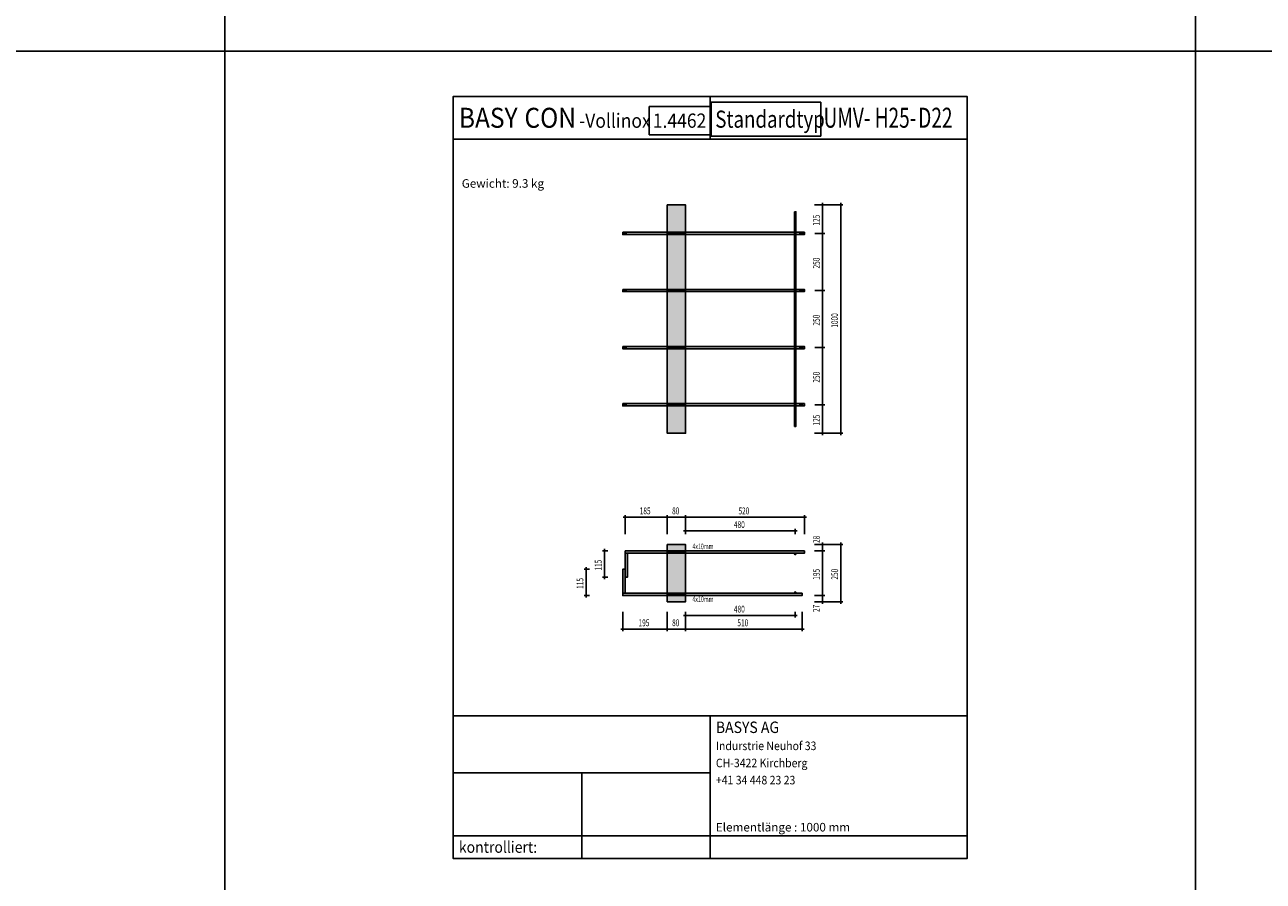
# Model space of a CAD drawing. Extents: x -2.4 to 8.3, y -6.2 to 1.1.
# Drawn here: x 3.1 to 3.6, y -4.7 to -4.4 of the extents above; entities that cross this region are included whole.
import ezdxf

# ---------------------------------------------------------------- set-up
doc = ezdxf.new("R2010")
doc.units = 0
doc.header["$LTSCALE"] = 0.001
doc.layers.get('0').update_dxf_attribs({"color": 1, "linetype": 'CONTINUOUS'})
doc.layers.add('LAYER_14', color=7, linetype='CONTINUOUS')
doc.layers.add('MST_1_1', color=7, linetype='CONTINUOUS')
doc.styles.add('ARIAL', font='txt')
doc.styles.add('CADWORK6', font='UNIVERS')
pattern_1 = [(45, (0, 0), (0.0007071, -0.0007071), [])]

# ---------------------------------------------------------------- blocks, each defined once
blk = doc.blocks.new('CDWK_D391')
at = {"color": 7}
for p, q in [((0.00206, 0.005), (-0.00142, 0.005)), ((0.00134, 0.00572), (0.00134, -0.00572)), ((0.00206, -0.005), (-0.00142, -0.005))]:
    blk.add_line(p, q, dxfattribs=at)
at = {"layer": 'LAYER_14', "color": 7, "lineweight": 18, "style": 'CADWORK6', "width": 0.7}
blk.add_text('125', height=0.0024, rotation=90, dxfattribs=at).set_placement((0.00034, -0.00228))
blk = doc.blocks.new('CDWK_D392')
at = {"color": 7}
for p, q in [((0.00206, 0.01), (-0.00142, 0.01)), ((0.00134, 0.01072), (0.00134, -0.01072)), ((0.00206, -0.01), (-0.00142, -0.01))]:
    blk.add_line(p, q, dxfattribs=at)
at = {"layer": 'LAYER_14', "color": 7, "lineweight": 18, "style": 'CADWORK6', "width": 0.7}
blk.add_text('250', height=0.0024, rotation=90, dxfattribs=at).set_placement((0.00034, -0.00228))
blk = doc.blocks.new('CDWK_D393')
at = {"color": 7}
for p, q in [((0.00206, 0.01), (-0.00142, 0.01)), ((0.00134, 0.01072), (0.00134, -0.01072)), ((0.00206, -0.01), (-0.00142, -0.01))]:
    blk.add_line(p, q, dxfattribs=at)
at = {"layer": 'LAYER_14', "color": 7, "lineweight": 18, "style": 'CADWORK6', "width": 0.7}
blk.add_text('250', height=0.0024, rotation=90, dxfattribs=at).set_placement((0.00034, -0.00228))
blk = doc.blocks.new('CDWK_D394')
at = {"color": 7}
for p, q in [((0.00206, 0.01), (-0.00142, 0.01)), ((0.00134, 0.01072), (0.00134, -0.01072)), ((0.00206, -0.01), (-0.00142, -0.01))]:
    blk.add_line(p, q, dxfattribs=at)
at = {"layer": 'LAYER_14', "color": 7, "lineweight": 18, "style": 'CADWORK6', "width": 0.7}
blk.add_text('250', height=0.0024, rotation=90, dxfattribs=at).set_placement((0.00034, -0.00228))
blk = doc.blocks.new('CDWK_D395')
at = {"color": 7}
for p, q in [((0.00206, 0.005), (-0.00142, 0.005)), ((0.00134, 0.00572), (0.00134, -0.00572)), ((0.00206, -0.005), (-0.00142, -0.005))]:
    blk.add_line(p, q, dxfattribs=at)
at = {"layer": 'LAYER_14', "color": 7, "lineweight": 18, "style": 'CADWORK6', "width": 0.7}
blk.add_text('125', height=0.0024, rotation=90, dxfattribs=at).set_placement((0.00034, -0.00228))
blk = doc.blocks.new('CDWK_D396')
at = {"color": 7}
for p, q in [((0.00496, 0.04), (-0.00496, 0.04)), ((0.00424, 0.04072), (0.00424, -0.04072)), ((0.00496, -0.04), (-0.00496, -0.04))]:
    blk.add_line(p, q, dxfattribs=at)
at = {"layer": 'LAYER_14', "color": 7, "lineweight": 18, "style": 'CADWORK6', "width": 0.7}
blk.add_text('1000', height=0.0024, rotation=90, dxfattribs=at).set_placement((0.00324, -0.00304))
blk = doc.blocks.new('CDWK_D397')
at = {"color": 7}
for p, q in [((0.00134, 0.0004), (0.00134, -0.00328)), ((0.00206, -0.00032), (-0.00146, -0.00032)), ((0.00206, -0.00256), (-0.00146, -0.00256))]:
    blk.add_line(p, q, dxfattribs=at)
at = {"layer": 'LAYER_14', "color": 7, "lineweight": 18, "style": 'CADWORK6', "width": 0.7}
blk.add_text('28', height=0.0024, rotation=90, dxfattribs=at).set_placement((0.00034, 0.00024))
blk = doc.blocks.new('CDWK_D398')
at = {"color": 7}
for p, q in [((0.00206, 0.0078), (-0.00146, 0.0078)), ((0.00134, 0.00852), (0.00134, -0.00852)), ((0.00206, -0.0078), (-0.00146, -0.0078))]:
    blk.add_line(p, q, dxfattribs=at)
at = {"layer": 'LAYER_14', "color": 7, "lineweight": 18, "style": 'CADWORK6', "width": 0.7}
blk.add_text('195', height=0.0024, rotation=90, dxfattribs=at).set_placement((0.00034, -0.00228))
blk = doc.blocks.new('CDWK_D399')
at = {"color": 7}
for p, q in [((0.00206, 0.00254), (-0.00146, 0.00254)), ((0.00206, 0.00038), (-0.00146, 0.00038)), ((0.00134, 0.00326), (0.00134, -0.00034))]:
    blk.add_line(p, q, dxfattribs=at)
at = {"layer": 'LAYER_14', "color": 7, "lineweight": 18, "style": 'CADWORK6', "width": 0.7}
blk.add_text('27', height=0.0024, rotation=90, dxfattribs=at).set_placement((0.00034, -0.00326))
blk = doc.blocks.new('CDWK_D400')
at = {"color": 7}
for p, q in [((0.00496, 0.01), (-0.00496, 0.01)), ((0.00424, 0.01072), (0.00424, -0.01072)), ((0.00496, -0.01), (-0.00496, -0.01))]:
    blk.add_line(p, q, dxfattribs=at)
at = {"layer": 'LAYER_14', "color": 7, "lineweight": 18, "style": 'CADWORK6', "width": 0.7}
blk.add_text('250', height=0.0024, rotation=90, dxfattribs=at).set_placement((0.00324, -0.00228))
blk = doc.blocks.new('CDWK_D401')
at = {"color": 7}
for p, q in [((-0.01992, -0.0011), (0.01992, -0.0011)), ((-0.0192, -0.00038), (-0.0192, -0.0023)), ((0.0192, -0.00038), (0.0192, -0.0023))]:
    blk.add_line(p, q, dxfattribs=at)
at = {"layer": 'LAYER_14', "color": 7, "lineweight": 18, "style": 'CADWORK6', "width": 0.7}
blk.add_text('480', height=0.0024, dxfattribs=at).set_placement((-0.00228, -0.0001))
blk = doc.blocks.new('CDWK_D402')
at = {"color": 7}
for p, q in [((-0.00812, 0.0013), (0.00812, 0.0013)), ((-0.0074, 0.00202), (-0.0074, -0.0047)), ((0.0074, 0.00202), (0.0074, -0.0047))]:
    blk.add_line(p, q, dxfattribs=at)
at = {"layer": 'LAYER_14', "color": 7, "lineweight": 18, "style": 'CADWORK6', "width": 0.7}
blk.add_text('185', height=0.0024, dxfattribs=at).set_placement((-0.00228, 0.0023))
blk = doc.blocks.new('CDWK_D403')
at = {"color": 7}
for p, q in [((-0.00392, 0.0013), (0.00392, 0.0013)), ((-0.0032, 0.00202), (-0.0032, -0.0047)), ((0.0032, 0.00202), (0.0032, -0.0047))]:
    blk.add_line(p, q, dxfattribs=at)
at = {"layer": 'LAYER_14', "color": 7, "lineweight": 18, "style": 'CADWORK6', "width": 0.7}
blk.add_text('80', height=0.0024, dxfattribs=at).set_placement((-0.00152, 0.0023))
blk = doc.blocks.new('CDWK_D404')
at = {"color": 7}
for p, q in [((-0.02152, 0.0013), (0.02152, 0.0013)), ((-0.0208, 0.00202), (-0.0208, -0.0047)), ((0.0208, 0.00202), (0.0208, -0.0047))]:
    blk.add_line(p, q, dxfattribs=at)
at = {"layer": 'LAYER_14', "color": 7, "lineweight": 18, "style": 'CADWORK6', "width": 0.7}
blk.add_text('520', height=0.0024, dxfattribs=at).set_placement((-0.00228, 0.0023))
blk = doc.blocks.new('CDWK_D405')
at = {"color": 7}
for p, q in [((-0.01992, -0.00134), (0.01992, -0.00134)), ((-0.0192, -0.00206), (-0.0192, -0.00014)), ((0.0192, -0.00206), (0.0192, -0.00014))]:
    blk.add_line(p, q, dxfattribs=at)
at = {"layer": 'LAYER_14', "color": 7, "lineweight": 18, "style": 'CADWORK6', "width": 0.7}
blk.add_text('480', height=0.0024, dxfattribs=at).set_placement((-0.00228, -0.00034))
blk = doc.blocks.new('CDWK_D406')
at = {"color": 7}
for p, q in [((-0.0078, -0.00336), (-0.0078, 0.00336)), ((0.0078, -0.00336), (0.0078, 0.00336)), ((-0.00852, -0.00264), (0.00852, -0.00264))]:
    blk.add_line(p, q, dxfattribs=at)
at = {"layer": 'LAYER_14', "color": 7, "lineweight": 18, "style": 'CADWORK6', "width": 0.7}
blk.add_text('195', height=0.0024, dxfattribs=at).set_placement((-0.00228, -0.00164))
blk = doc.blocks.new('CDWK_D407')
at = {"color": 7}
for p, q in [((-0.0032, -0.00336), (-0.0032, 0.00336)), ((0.0032, -0.00336), (0.0032, 0.00336)), ((-0.00392, -0.00264), (0.00392, -0.00264))]:
    blk.add_line(p, q, dxfattribs=at)
at = {"layer": 'LAYER_14', "color": 7, "lineweight": 18, "style": 'CADWORK6', "width": 0.7}
blk.add_text('80', height=0.0024, dxfattribs=at).set_placement((-0.00152, -0.00164))
blk = doc.blocks.new('CDWK_D408')
at = {"color": 7}
for p, q in [((-0.0204, -0.00336), (-0.0204, 0.00336)), ((0.0204, -0.00336), (0.0204, 0.00336)), ((-0.02112, -0.00264), (0.02112, -0.00264))]:
    blk.add_line(p, q, dxfattribs=at)
at = {"layer": 'LAYER_14', "color": 7, "lineweight": 18, "style": 'CADWORK6', "width": 0.7}
blk.add_text('510', height=0.0024, dxfattribs=at).set_placement((-0.00228, -0.00164))
blk = doc.blocks.new('CDWK_D409')
at = {"color": 7}
for p, q in [((0.00038, 0.0046), (0.0023, 0.0046)), ((0.0011, 0.00532), (0.0011, -0.00532)), ((0.00038, -0.0046), (0.0023, -0.0046))]:
    blk.add_line(p, q, dxfattribs=at)
at = {"layer": 'LAYER_14', "color": 7, "lineweight": 18, "style": 'CADWORK6', "width": 0.7}
blk.add_text('115', height=0.0024, rotation=90, dxfattribs=at).set_placement((0.0001, -0.00228))
blk = doc.blocks.new('CDWK_D410')
at = {"color": 7}
for p, q in [((0.00038, 0.0046), (0.0023, 0.0046)), ((0.0011, 0.00532), (0.0011, -0.00532)), ((0.00038, -0.0046), (0.0023, -0.0046))]:
    blk.add_line(p, q, dxfattribs=at)
at = {"layer": 'LAYER_14', "color": 7, "lineweight": 18, "style": 'CADWORK6', "width": 0.7}
blk.add_text('115', height=0.0024, rotation=90, dxfattribs=at).set_placement((0.0001, -0.00228))

msp = doc.modelspace()

# ---------------------------------------------------------------- hatches: boundary and pattern name
at = {"layer": 'LAYER_14'}
for color, points in [(40, [(3.35645, -4.46159), (3.36285, -4.46159), (3.36285, -4.54159), (3.35645, -4.54159)]), (4, [(3.40101, -4.46399), (3.40149, -4.46399), (3.40149, -4.53919), (3.40101, -4.53919)]), (4, [(3.34085, -4.47119), (3.34085, -4.47199), (3.40365, -4.47199), (3.40365, -4.47119)]), (4, [(3.34085, -4.47119), (3.34085, -4.47199), (3.40365, -4.47199), (3.40365, -4.47119)]), (4, [(3.34165, -4.47119), (3.34165, -4.47199), (3.40445, -4.47199), (3.40445, -4.47119)]), (4, [(3.34165, -4.47119), (3.34165, -4.47199), (3.40445, -4.47199), (3.40445, -4.47119)]), (4, [(3.35645, -4.47147), (3.36285, -4.47147), (3.36285, -4.47171), (3.35645, -4.47171)]), (4, [(3.34085, -4.49119), (3.34085, -4.49199), (3.40365, -4.49199), (3.40365, -4.49119)]), (4, [(3.34165, -4.49119), (3.34165, -4.49199), (3.40445, -4.49199), (3.40445, -4.49119)]), (4, [(3.35645, -4.49147), (3.36285, -4.49147), (3.36285, -4.49171), (3.35645, -4.49171)]), (4, [(3.34085, -4.51119), (3.34085, -4.51199), (3.40365, -4.51199), (3.40365, -4.51119)]), (4, [(3.34165, -4.51119), (3.34165, -4.51199), (3.40445, -4.51199), (3.40445, -4.51119)]), (4, [(3.35645, -4.51147), (3.36285, -4.51147), (3.36285, -4.51171), (3.35645, -4.51171)]), (4, [(3.34085, -4.53119), (3.34085, -4.53199), (3.40365, -4.53199), (3.40365, -4.53119)]), (4, [(3.34165, -4.53119), (3.34165, -4.53199), (3.40445, -4.53199), (3.40445, -4.53119)]), (4, [(3.35645, -4.53147), (3.36285, -4.53147), (3.36285, -4.53171), (3.35645, -4.53171)]), (4, [(3.34165, -4.58283), (3.40445, -4.58283), (3.40445, -4.58363), (3.34165, -4.58363)]), (4, [(3.34165, -4.58363), (3.34245, -4.58363), (3.34245, -4.59203), (3.34165, -4.59203)]), (40, [(3.35645, -4.58059), (3.36285, -4.58059), (3.36285, -4.60059), (3.35645, -4.60059)]), (4, [(3.36285, -4.58323), (3.35645, -4.58323), (3.35645, -4.59803), (3.36285, -4.59803)]), (4, [(3.34085, -4.59763), (3.34085, -4.58923), (3.34165, -4.58923), (3.34165, -4.59763)]), (4, [(3.34085, -4.59763), (3.34085, -4.59843), (3.40365, -4.59843), (3.40365, -4.59763)])]:
    msp.add_hatch(color=color, dxfattribs=at).paths.add_polyline_path(points)
h = msp.add_hatch(dxfattribs=at)
h.set_pattern_fill('ANSI31', color=4, scale=0.00031496, style=0, pattern_type=2)
h.set_pattern_definition(pattern_1)
h.paths.add_polyline_path([(3.40285, -4.47119), (3.40365, -4.47119), (3.40365, -4.47199), (3.40285, -4.47199)])
h = msp.add_hatch(dxfattribs=at)
h.set_pattern_fill('ANSI31', color=4, scale=0.00031496, style=0, pattern_type=2)
h.set_pattern_definition(pattern_1)
h.paths.add_polyline_path([(3.40365, -4.47119), (3.40445, -4.47119), (3.40445, -4.47199), (3.40365, -4.47199)])
h = msp.add_hatch(dxfattribs=at)
h.set_pattern_fill('ANSI31', color=4, scale=0.00031496, style=0, pattern_type=2)
h.set_pattern_definition(pattern_1)
h.paths.add_polyline_path([(3.40285, -4.49119), (3.40365, -4.49119), (3.40365, -4.49199), (3.40285, -4.49199)])
h = msp.add_hatch(dxfattribs=at)
h.set_pattern_fill('ANSI31', color=4, scale=0.00031496, style=0, pattern_type=2)
h.set_pattern_definition(pattern_1)
h.paths.add_polyline_path([(3.40365, -4.49119), (3.40445, -4.49119), (3.40445, -4.49199), (3.40365, -4.49199)])
h = msp.add_hatch(dxfattribs=at)
h.set_pattern_fill('ANSI31', color=4, scale=0.00031496, style=0, pattern_type=2)
h.set_pattern_definition(pattern_1)
h.paths.add_polyline_path([(3.40285, -4.51119), (3.40365, -4.51119), (3.40365, -4.51199), (3.40285, -4.51199)])
h = msp.add_hatch(dxfattribs=at)
h.set_pattern_fill('ANSI31', color=4, scale=0.00031496, style=0, pattern_type=2)
h.set_pattern_definition(pattern_1)
h.paths.add_polyline_path([(3.40365, -4.51119), (3.40445, -4.51119), (3.40445, -4.51199), (3.40365, -4.51199)])
h = msp.add_hatch(dxfattribs=at)
h.set_pattern_fill('ANSI31', color=4, scale=0.00031496, style=0, pattern_type=2)
h.set_pattern_definition(pattern_1)
h.paths.add_polyline_path([(3.40285, -4.53119), (3.40365, -4.53119), (3.40365, -4.53199), (3.40285, -4.53199)])
h = msp.add_hatch(dxfattribs=at)
h.set_pattern_fill('ANSI31', color=4, scale=0.00031496, style=0, pattern_type=2)
h.set_pattern_definition(pattern_1)
h.paths.add_polyline_path([(3.40365, -4.53119), (3.40445, -4.53119), (3.40445, -4.53199), (3.40365, -4.53199)])

# ---------------------------------------------------------------- linework, layer by layer
at = {"layer": 'LAYER_14', "color": 4, "linetype": 'CONTINUOUS'}
for p, q in [((3.28145, -4.43859), (3.46145, -4.43859)), ((3.40325, -4.47119, -0.01784), (3.40325, -4.47199, -0.01784)), ((3.40325, -4.49119, -0.01784), (3.40325, -4.49199, -0.01784)), ((3.40325, -4.51119, -0.01784), (3.40325, -4.51199, -0.01784)), ((3.40325, -4.53119, -0.01784), (3.40325, -4.53199, -0.01784))]:
    msp.add_line(p, q, dxfattribs=at)
for points in [[(3.28145, -4.42359), (3.46145, -4.42359), (3.46145, -4.69059), (3.28145, -4.69059), (3.28145, -4.42359)], [(3.34165, -4.58283), (3.40445, -4.58283), (3.40445, -4.58363), (3.34165, -4.58363), (3.34165, -4.58283)], [(3.34165, -4.58363), (3.34245, -4.58363), (3.34245, -4.59203), (3.34165, -4.59203), (3.34165, -4.58363)], [(3.36285, -4.58323), (3.35645, -4.58323), (3.35645, -4.59803), (3.36285, -4.59803), (3.36285, -4.58323)], [(3.40365, -4.58363), (3.40445, -4.58363), (3.40445, -4.58363), (3.40365, -4.58363), (3.40365, -4.58363)], [(3.34085, -4.59763), (3.34085, -4.58923), (3.34165, -4.58923), (3.34165, -4.59763), (3.34085, -4.59763)], [(3.34085, -4.59763), (3.34085, -4.59843), (3.40365, -4.59843), (3.40365, -4.59763), (3.34085, -4.59763)], [(3.40285, -4.59763), (3.40285, -4.59763), (3.40365, -4.59763), (3.40365, -4.59763), (3.40285, -4.59763)]]:
    msp.add_lwpolyline(points, dxfattribs=at)
at = {"layer": 'LAYER_14', "color": 40, "linetype": 'CONTINUOUS'}
for points in [[(3.35645, -4.46159), (3.36285, -4.46159), (3.36285, -4.54159), (3.35645, -4.54159), (3.35645, -4.46159)], [(3.35645, -4.58059), (3.36285, -4.58059), (3.36285, -4.60059), (3.35645, -4.60059), (3.35645, -4.58059)]]:
    msp.add_lwpolyline(points, dxfattribs=at)
at = {"layer": 'LAYER_14', "color": 7, "linetype": 'CONTINUOUS'}
for points in [[(3.35645, -4.46159), (3.36285, -4.46159), (3.36285, -4.54159), (3.35645, -4.54159), (3.35645, -4.46159)], [(3.35645, -4.58059), (3.36285, -4.58059), (3.36285, -4.60059), (3.35645, -4.60059), (3.35645, -4.58059)]]:
    msp.add_lwpolyline(points, dxfattribs=at)
at = {"layer": 'LAYER_14', "color": 4, "linetype": 'CONTINUOUS'}
for points, elevation in [([(3.34125, -4.47119), (3.34125, -4.47199, -1), (3.34125, -4.47119)], -0.00944), ([(3.34205, -4.47119), (3.34205, -4.47199, -1), (3.34205, -4.47119)], -0.00224), ([(3.40405, -4.47119, -1), (3.40405, -4.47199, -1), (3.40405, -4.47119)], -0.00224), ([(3.34125, -4.49119), (3.34125, -4.49199, -1), (3.34125, -4.49119)], -0.00944), ([(3.34205, -4.49119), (3.34205, -4.49199, -1), (3.34205, -4.49119)], -0.00224), ([(3.40405, -4.49119, -1), (3.40405, -4.49199, -1), (3.40405, -4.49119)], -0.00224), ([(3.34125, -4.51119), (3.34125, -4.51199, -1), (3.34125, -4.51119)], -0.00944), ([(3.34205, -4.51119), (3.34205, -4.51199, -1), (3.34205, -4.51119)], -0.00224), ([(3.40405, -4.51119, -1), (3.40405, -4.51199, -1), (3.40405, -4.51119)], -0.00224), ([(3.34125, -4.53119), (3.34125, -4.53199, -1), (3.34125, -4.53119)], -0.00944), ([(3.34205, -4.53119), (3.34205, -4.53199, -1), (3.34205, -4.53119)], -0.00224), ([(3.40405, -4.53119, -1), (3.40405, -4.53199, -1), (3.40405, -4.53119)], -0.00224)]:
    msp.add_lwpolyline(points, format="xyb", dxfattribs=dict(at, elevation=elevation))
for points in [[(3.40101, -4.58387, 1), (3.40149, -4.58387, 1), (3.40101, -4.58387)], [(3.40101, -4.59739, 1), (3.40149, -4.59739, 1), (3.40101, -4.59739)]]:
    msp.add_lwpolyline(points, format="xyb", dxfattribs=at)
for points in [[(3.40101, -4.46399, -0.00328), (3.40149, -4.46399, -0.00328), (3.40149, -4.53919, -0.00328), (3.40101, -4.53919, -0.00328)], [(3.34085, -4.47119, -0.01744), (3.34085, -4.47199, -0.01744), (3.40365, -4.47199, -0.01744), (3.40365, -4.47119, -0.01744)], [(3.34085, -4.47119, -0.01744), (3.34085, -4.47199, -0.01744), (3.40365, -4.47199, -0.01744), (3.40365, -4.47119, -0.01744)], [(3.34165, -4.47119, -0.00264), (3.34165, -4.47199, -0.00264), (3.40445, -4.47199, -0.00264), (3.40445, -4.47119, -0.00264)], [(3.34165, -4.47119, -0.00264), (3.34165, -4.47199, -0.00264), (3.40445, -4.47199, -0.00264), (3.40445, -4.47119, -0.00264)], [(3.35645, -4.47147, -0.00264), (3.36285, -4.47147, -0.00264), (3.36285, -4.47171, -0.00264), (3.35645, -4.47171, -0.00264)], [(3.40285, -4.47119, -0.01744), (3.40365, -4.47119, -0.01744), (3.40365, -4.47199, -0.01744), (3.40285, -4.47199, -0.01744)], [(3.40365, -4.47119, -0.00264), (3.40445, -4.47119, -0.00264), (3.40445, -4.47199, -0.00264), (3.40365, -4.47199, -0.00264)], [(3.34085, -4.49119, -0.01744), (3.34085, -4.49199, -0.01744), (3.40365, -4.49199, -0.01744), (3.40365, -4.49119, -0.01744)], [(3.34165, -4.49119, -0.00264), (3.34165, -4.49199, -0.00264), (3.40445, -4.49199, -0.00264), (3.40445, -4.49119, -0.00264)], [(3.35645, -4.49147, -0.00264), (3.36285, -4.49147, -0.00264), (3.36285, -4.49171, -0.00264), (3.35645, -4.49171, -0.00264)], [(3.40285, -4.49119, -0.01744), (3.40365, -4.49119, -0.01744), (3.40365, -4.49199, -0.01744), (3.40285, -4.49199, -0.01744)], [(3.40365, -4.49119, -0.00264), (3.40445, -4.49119, -0.00264), (3.40445, -4.49199, -0.00264), (3.40365, -4.49199, -0.00264)], [(3.34085, -4.51119, -0.01744), (3.34085, -4.51199, -0.01744), (3.40365, -4.51199, -0.01744), (3.40365, -4.51119, -0.01744)], [(3.34165, -4.51119, -0.00264), (3.34165, -4.51199, -0.00264), (3.40445, -4.51199, -0.00264), (3.40445, -4.51119, -0.00264)], [(3.35645, -4.51147, -0.00264), (3.36285, -4.51147, -0.00264), (3.36285, -4.51171, -0.00264), (3.35645, -4.51171, -0.00264)], [(3.40285, -4.51119, -0.01744), (3.40365, -4.51119, -0.01744), (3.40365, -4.51199, -0.01744), (3.40285, -4.51199, -0.01744)], [(3.40365, -4.51119, -0.00264), (3.40445, -4.51119, -0.00264), (3.40445, -4.51199, -0.00264), (3.40365, -4.51199, -0.00264)], [(3.34085, -4.53119, -0.01744), (3.34085, -4.53199, -0.01744), (3.40365, -4.53199, -0.01744), (3.40365, -4.53119, -0.01744)], [(3.34165, -4.53119, -0.00264), (3.34165, -4.53199, -0.00264), (3.40445, -4.53199, -0.00264), (3.40445, -4.53119, -0.00264)], [(3.35645, -4.53147, -0.00264), (3.36285, -4.53147, -0.00264), (3.36285, -4.53171, -0.00264), (3.35645, -4.53171, -0.00264)], [(3.40285, -4.53119, -0.01744), (3.40365, -4.53119, -0.01744), (3.40365, -4.53199, -0.01744), (3.40285, -4.53199, -0.01744)], [(3.40365, -4.53119, -0.00264), (3.40445, -4.53119, -0.00264), (3.40445, -4.53199, -0.00264), (3.40365, -4.53199, -0.00264)]]:
    msp.add_3dface(points, dxfattribs=at)
at = {"layer": 'MST_1_1', "color": 7, "linetype": 'CONTINUOUS'}
for p, q in [((3.46145, -4.68059), (3.46145, -4.42359)), ((3.37144, -4.42709), (3.35011, -4.42709)), ((3.35011, -4.42709), (3.35011, -4.43709)), ((3.37144, -4.43709), (3.37144, -4.42709)), ((3.41019, -4.42557), (3.37175, -4.42557)), ((3.37175, -4.42557), (3.37175, -4.43757)), ((3.41019, -4.43757), (3.41019, -4.42557)), ((3.35011, -4.43709), (3.37144, -4.43709)), ((3.28145, -4.43859), (3.28145, -4.64059)), ((3.37175, -4.43757), (3.41019, -4.43757)), ((3.46145, -4.64059), (3.46145, -4.43859)), ((3.46145, -4.43859), (3.46145, -4.64059)), ((3.37145, -4.64059), (3.37145, -4.68059)), ((3.46145, -4.64059), (3.37145, -4.64059)), ((3.46145, -4.68059), (3.46145, -4.64059)), ((3.28145, -4.66059), (3.28145, -4.68059)), ((3.32645, -4.66059), (3.28145, -4.66059)), ((3.32645, -4.68059), (3.32645, -4.66059)), ((3.32645, -4.66059), (3.32645, -4.68059)), ((3.37145, -4.66059), (3.32645, -4.66059)), ((3.37145, -4.68059), (3.37145, -4.66059)), ((3.46145, -4.6826), (3.28145, -4.6826)), ((3.32645, -4.68059), (3.32645, -4.6826)), ((3.32645, -4.6826), (3.32645, -4.69059)), ((3.37145, -4.68059), (3.37145, -4.6826)), ((3.37145, -4.6826), (3.37145, -4.69059))]:
    msp.add_line(p, q, dxfattribs=at)
at = {"layer": 'MST_1_1', "color": 2, "linetype": 'CONTINUOUS'}
for points in [[(2.86145, -4.10905), (3.20145, -4.10905), (3.20145, -4.40774), (2.86145, -4.40774), (2.86145, -4.10905)], [(3.20145, -4.10905), (3.54145, -4.10905), (3.54145, -4.40774), (3.20145, -4.40774), (3.20145, -4.10905)], [(3.54145, -4.10905), (3.88145, -4.10905), (3.88145, -4.40774), (3.54145, -4.40774), (3.54145, -4.10905)], [(2.86145, -4.40774), (3.20145, -4.40774), (3.20145, -4.70644), (2.86145, -4.70644), (2.86145, -4.40774)], [(3.20145, -4.40774), (3.54145, -4.40774), (3.54145, -4.70644), (3.20145, -4.70644), (3.20145, -4.40774)], [(3.54145, -4.40774), (3.88145, -4.40774), (3.88145, -4.70644), (3.54145, -4.70644), (3.54145, -4.40774)]]:
    msp.add_lwpolyline(points, dxfattribs=at)
at = {"layer": 'MST_1_1', "color": 7, "linetype": 'CONTINUOUS'}
for points in [[(3.28145, -4.43859), (3.37145, -4.43859), (3.37145, -4.42359), (3.28145, -4.42359), (3.28145, -4.43859)], [(3.37145, -4.43859), (3.46145, -4.43859), (3.46145, -4.42359), (3.37145, -4.42359), (3.37145, -4.43859)], [(3.28145, -4.66059), (3.37145, -4.66059), (3.37145, -4.64059), (3.28145, -4.64059), (3.28145, -4.66059)], [(3.46145, -4.68059), (3.46145, -4.69059), (3.28145, -4.69059), (3.28145, -4.68059)]]:
    msp.add_lwpolyline(points, dxfattribs=at)

# ---------------------------------------------------------------- block references
at = {"layer": 'LAYER_14', "color": 0, "linetype": 'CONTINUOUS'}
for name, p in [('CDWK_D391', (3.40951, -4.46659)), ('CDWK_D396', (3.41301, -4.50159)), ('CDWK_D392', (3.40951, -4.48159)), ('CDWK_D393', (3.40951, -4.50159)), ('CDWK_D394', (3.40951, -4.52159)), ('CDWK_D395', (3.40951, -4.53659)), ('CDWK_D402', (3.34905, -4.57229)), ('CDWK_D403', (3.35965, -4.57229)), ('CDWK_D404', (3.38365, -4.57229)), ('CDWK_D401', (3.38205, -4.57469)), ('CDWK_D397', (3.40951, -4.58027)), ('CDWK_D400', (3.41301, -4.59059)), ('CDWK_D409', (3.33335, -4.58743)), ('CDWK_D398', (3.40951, -4.59063)), ('CDWK_D410', (3.32695, -4.59383)), ('CDWK_D405', (3.38205, -4.60405)), ('CDWK_D399', (3.40951, -4.60097)), ('CDWK_D406', (3.34865, -4.60755)), ('CDWK_D407', (3.35965, -4.60755)), ('CDWK_D408', (3.38325, -4.60755))]:
    msp.add_blockref(name, p, dxfattribs=at)

# ---------------------------------------------------------------- texts
at = {"layer": 'LAYER_14', "color": 7, "lineweight": 18, "style": 'CADWORK6'}
for s, p in [('Gewicht: 9.3 kg', (3.28445, -4.45559)), ('Elementlänge : 1000 mm', (3.37345, -4.68109))]:
    msp.add_text(s, height=0.003, dxfattribs=at).set_placement(p)
at = {"layer": 'LAYER_14', "color": 7, "lineweight": 18, "style": 'CADWORK6', "width": 0.7}
for p in [(3.36525, -4.58219), (3.36525, -4.60067)]:
    msp.add_text('4x10mm', height=0.00192, dxfattribs=at).set_placement(p)
at = {"layer": 'MST_1_1', "color": 7, "lineweight": 18, "style": 'ARIAL'}
for s, height, width, p in [('BASY', 0.007, 0.9, (3.28345, -4.43459)), ('Standardtyp', 0.006, 0.8, (3.37325, -4.43457)), ('UMV-', 0.007, 0.7, (3.41117, -4.43457)), ('H25-', 0.007, 0.7, (3.42905, -4.43457)), ('D22', 0.007, 0.7, (3.44431, -4.43457)), ('-Vollinox', 0.005, 0.9, (3.32556, -4.43459)), ('1.4462', 0.005, 0.9, (3.35136, -4.43459)), ('BASYS AG', 0.004, 0.9, (3.37345, -4.64659)), ('Indurstrie Neuhof 33', 0.003, 0.9, (3.37345, -4.65259)), ('CH-3422 Kirchberg', 0.003, 0.9, (3.37345, -4.65859)), ('+41 34 448 23 23', 0.003, 0.9, (3.37345, -4.66459)), ('kontrolliert:', 0.004, 0.9, (3.28345, -4.68856))]:
    msp.add_text(s, height=height, dxfattribs=dict(at, width=width)).set_placement(p)
at = {"layer": 'MST_1_1', "color": 9, "lineweight": 18, "style": 'ARIAL', "width": 0.9}
msp.add_text('CON', height=0.007, dxfattribs=at).set_placement((3.3064, -4.43459))

doc.saveas('drawing.dxf')
